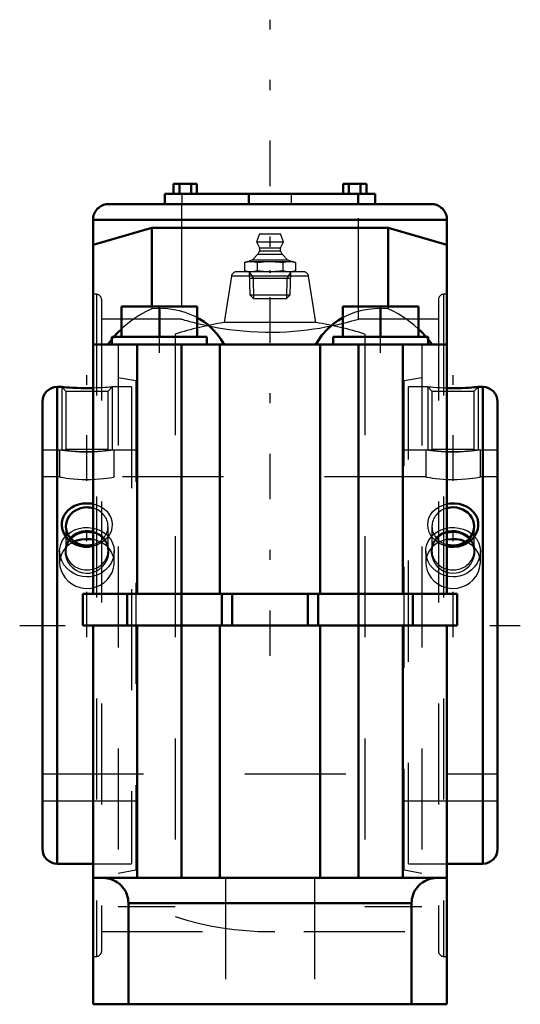
# Model space of a CAD drawing. Units: inches. Extents: x -2.48 to 2.48, y -3.75 to 5.99.
import ezdxf

# ---------------------------------------------------------------- set-up
doc = ezdxf.new("R2010")
doc.units = ezdxf.units.IN
doc.header["$MEASUREMENT"] = 0
doc.linetypes.add('Center', pattern=[1.5, 0.45, -0.5, 0.05, -0.5])
doc.linetypes.add('Dashed', pattern=[2, 1, -1])
for name, color, linetype, lineweight in [('AM_4', 7, 'Continuous', 50), ('AM_5', 3, 'Continuous', 25), ('AM_7', 7, 'Center', 25), ('AM_9', 6, 'Dashed', 25), ('ConnectionPoints', 7, 'Continuous', 50)]:
    doc.layers.add(name, color=color, linetype=linetype, lineweight=lineweight)

# ---------------------------------------------------------------- blocks, each defined once
blk = doc.blocks.new('2_2_15_16C_1_0_in_037588_2')
at = {"layer": 'AM_4'}
for p, q in [((2.1033, 2.3594), (2.0592, 2.3594)), ((2.1033, -2.3594), (2.1033, 2.3594)), ((2.25, -2.2127), (2.25, 2.2127)), ((1.75, -2.3594), (2.1033, -2.3594))]:
    blk.add_line(p, q, dxfattribs=at)
for points in [[(2.06, 2.3594), (2.0588, 2.3593), (2.0518, 2.3586), (2.0386, 2.3574), (2.0199, 2.3558), (1.9954, 2.354), (1.9663, 2.3521), (1.9319, 2.3502), (1.8944, 2.3487), (1.8529, 2.3477), (1.8103, 2.3473), (1.7667, 2.3477), (1.7498, 2.348)], [(1.7499, 1.2017), (1.7824, 1.2064), (1.8253, 1.2073), (1.869, 1.2019), (1.9101, 1.1904), (1.9496, 1.1725), (1.9833, 1.1499), (2.0128, 1.1214), (2.0345, 1.0909), (2.0503, 1.0561), (2.0583, 1.022), (2.0597, 0.9858), (2.0545, 0.9519), (2.0429, 0.9181), (2.0258, 0.887), (2.0029, 0.858), (1.975, 0.8323), (1.9422, 0.8104), (1.9053, 0.7934), (1.8649, 0.7819), (1.8226, 0.7766), (1.7788, 0.7781), (1.7498, 0.783)]]:
    blk.add_lwpolyline(points, dxfattribs=at)
for centre, start, end in [((2.1033, 2.2127), 0, 90), ((2.1033, -2.2127), 270, 0)]:
    blk.add_arc(centre, 0.1467, start, end, dxfattribs=at)
for centre, major_axis, start_param, end_param in [((1.81, 0.9795), (0.2084, 0), 4.420275, 8.146095), ((1.81, 0.7368), (0.2083, 0), 0.698136, 1.86291)]:
    blk.add_ellipse(centre, major_axis=major_axis, ratio=0.906308, start_param=start_param, end_param=end_param, dxfattribs=at)
at = {"layer": 'AM_5'}
for p, q in [((1.56, 2.3594), (1.56, 1.735)), ((2.06, 2.3594), (2.06, 1.735))]:
    blk.add_line(p, q, dxfattribs=at)
at = {"layer": 'AM_9'}
for p, q in [((1.5602, 2.3594), (1.37, 2.3594)), ((1.37, -2.3594), (1.37, 2.3594)), ((1.5601, 2.3593), (1.6017, 2.3177)), ((2.0183, 2.3177), (2.0596, 2.3589)), ((1.6017, 2.3177), (2.0183, 2.3177)), ((1.6017, 2.3177), (1.6017, 1.7433)), ((2.0183, 1.7433), (2.0183, 2.3177)), ((1.5942, 1.735), (1.37, 1.735)), ((1.6017, 1.7433), (1.5937, 1.7354)), ((1.6017, 1.7433), (2.0183, 1.7433)), ((1.6521, 1.7277), (1.6496, 1.728)), ((2.0264, 1.7353), (2.0183, 1.7433)), ((2.0267, 1.735), (2.0209, 1.7342)), ((2.25, 1.735), (2.026, 1.735)), ((1.6017, 0.9795), (1.6017, 0.7368)), ((2.0183, 0.7368), (2.0183, 0.9795)), ((1.37, -1.735), (2.25, -1.735)), ((1.37, -2.3594), (1.75, -2.3594))]:
    blk.add_line(p, q, dxfattribs=at)
for points in [[(1.7498, 2.348), (1.7243, 2.3488), (1.6844, 2.3504), (1.6481, 2.3524), (1.6174, 2.3545), (1.5923, 2.3565), (1.5747, 2.358), (1.5637, 2.359), (1.56, 2.3594), (1.56, 2.3594)], [(1.5933, 1.735), (1.594, 1.7349), (1.6002, 1.734), (1.6132, 1.7323), (1.6326, 1.7299), (1.6576, 1.7271), (1.6879, 1.7244), (1.7206, 1.7221), (1.7564, 1.7203), (1.7913, 1.7195), (1.8268, 1.7195), (1.86, 1.7202), (1.8919, 1.7216), (1.9218, 1.7236), (1.9489, 1.7258), (1.9737, 1.7283), (1.9942, 1.7307), (2.0107, 1.7328), (2.0216, 1.7343), (2.0265, 1.735), (2.0267, 1.735)], [(1.6374, 0.8385), (1.6128, 0.8627), (1.5919, 0.8906), (1.5746, 0.9239), (1.5636, 0.9604), (1.56, 0.995), (1.563, 1.0305), (1.5722, 1.0631), (1.5876, 1.0944), (1.6083, 1.1227), (1.6345, 1.1481), (1.6656, 1.1697), (1.7012, 1.1871), (1.7403, 1.1995), (1.7499, 1.2017)], [(1.6545, 0.5837), (1.6782, 0.5622), (1.7057, 0.5438), (1.7388, 0.5286), (1.7753, 0.519), (1.8094, 0.5161), (1.8447, 0.519), (1.8767, 0.527), (1.9078, 0.5403), (1.9363, 0.558), (1.9622, 0.5803), (1.985, 0.607), (2.0035, 0.6373), (2.0171, 0.671), (2.025, 0.7068), (2.0264, 0.7434), (2.0211, 0.7803), (2.0092, 0.8149), (1.9903, 0.8477), (1.9665, 0.8755), (1.9364, 0.8997), (1.9046, 0.9172), (1.8683, 0.9298), (1.834, 0.9359), (1.7978, 0.9369), (1.7649, 0.9328), (1.7323, 0.9239), (1.7024, 0.9109), (1.6747, 0.8934), (1.6497, 0.8716), (1.6284, 0.8459), (1.6113, 0.816), (1.5996, 0.7829), (1.5938, 0.7474), (1.5946, 0.7102), (1.6021, 0.6736), (1.6166, 0.6372), (1.6332, 0.6095), (1.6545, 0.5837)], [(1.7498, 0.783), (1.7365, 0.7864), (1.695, 0.8016), (1.6651, 0.818), (1.6374, 0.8385)]]:
    blk.add_lwpolyline(points, dxfattribs=at)
for centre, major_axis, start_param, end_param in [((1.81, 0.9795), (0.2084, 0), 1.86291, 4.420275), ((1.81, 0.7368), (0.2084, 0), 1.86291, 2.443457), ((1.81, 0.7368), (0.2083, 0), 2.443457, 3.141593), ((1.81, 0.7368), (0.2083, 0), 3.141593, 6.981321)]:
    blk.add_ellipse(centre, major_axis=major_axis, ratio=0.906308, start_param=start_param, end_param=end_param, dxfattribs=at)
blk = doc.blocks.new('3_2_15_16C_2_0_in_037588_2')
at = {"layer": 'AM_4'}
for p, q in [((-2.06, 2.3594), (-2.1033, 2.3594)), ((-2.1033, 2.3594), (-2.1033, -2.3594)), ((-2.25, 2.2127), (-2.25, -2.2127)), ((-2.1033, -2.3594), (-1.75, -2.3594))]:
    blk.add_line(p, q, dxfattribs=at)
for points in [[(-1.7499, 2.348), (-1.7824, 2.3475), (-1.8253, 2.3474), (-1.869, 2.348), (-1.9101, 2.3493), (-1.9496, 2.3511), (-1.9833, 2.3531), (-2.0128, 2.3553), (-2.0345, 2.3571), (-2.0503, 2.3585), (-2.0583, 2.3592), (-2.06, 2.3594)], [(-1.75, 0.783), (-1.7518, 0.7826), (-1.7946, 0.7768), (-1.8377, 0.7778), (-1.8808, 0.7856), (-1.9219, 0.8002), (-1.9594, 0.821), (-1.9925, 0.8475), (-2.0193, 0.8778), (-2.04, 0.9119), (-2.0531, 0.9468), (-2.0595, 0.9829), (-2.0588, 1.0177), (-2.0518, 1.0516), (-2.0386, 1.0834), (-2.0199, 1.1127), (-1.9954, 1.1394), (-1.9663, 1.1622), (-1.9319, 1.1815), (-1.8944, 1.1956), (-1.8529, 1.2046), (-1.8103, 1.2077), (-1.7667, 1.2046), (-1.7498, 1.2016)]]:
    blk.add_lwpolyline(points, dxfattribs=at)
for centre, start, end in [((-2.1033, 2.2127), 90, 180), ((-2.1033, -2.2127), 180, 270)]:
    blk.add_arc(centre, 0.1467, start, end, dxfattribs=at)
for centre, major_axis, start_param, end_param in [((-1.81, 0.9795), (0.2084, 0), 1.570796, 5.004503), ((-1.81, 0.9795), (0.2084, 0), 1.278683, 1.570796), ((-1.81, 0.7368), (0.2083, 0), 1.570796, 2.443457), ((-1.81, 0.7368), (0.2084, 0), 1.278683, 1.570796)]:
    blk.add_ellipse(centre, major_axis=major_axis, ratio=0.906308, start_param=start_param, end_param=end_param, dxfattribs=at)
at = {"layer": 'AM_5'}
for p, q in [((-2.06, 2.3594), (-2.06, 1.735)), ((-1.56, 2.3594), (-1.56, 1.735))]:
    blk.add_line(p, q, dxfattribs=at)
at = {"layer": 'AM_9'}
for p, q in [((-2.06, 2.3594), (-2.0183, 2.3177)), ((-1.6017, 2.3177), (-1.56, 2.3594)), ((-1.37, 2.3594), (-1.56, 2.3594)), ((-1.37, 2.3594), (-1.37, -2.3594)), ((-2.0183, 2.3177), (-2.0183, 1.7433)), ((-2.0183, 2.3177), (-1.6017, 2.3177)), ((-1.6017, 1.7433), (-1.6017, 2.3177)), ((-2.026, 1.735), (-2.25, 1.735)), ((-2.0183, 1.7433), (-2.0264, 1.7353)), ((-2.0183, 1.7433), (-1.6017, 1.7433)), ((-1.5937, 1.7353), (-1.6017, 1.7433)), ((-1.37, 1.735), (-1.5941, 1.735)), ((-2.0183, 0.9795), (-2.0183, 0.7368)), ((-1.6017, 0.7368), (-1.6017, 0.9795)), ((-2.25, -1.735), (-1.37, -1.735)), ((-1.75, -2.3594), (-1.37, -2.3594))]:
    blk.add_line(p, q, dxfattribs=at)
for points in [[(-1.56, 2.3594), (-1.563, 2.3591), (-1.5722, 2.3582), (-1.5876, 2.3569), (-1.6083, 2.3552), (-1.6345, 2.3533), (-1.6656, 2.3514), (-1.7012, 2.3496), (-1.7403, 2.3483), (-1.7499, 2.348)], [(-2.0267, 1.735), (-2.0264, 1.735), (-2.0211, 1.7342), (-2.0092, 1.7326), (-1.9903, 1.7302), (-1.9665, 1.7276), (-1.9364, 1.7247), (-1.9046, 1.7224), (-1.8683, 1.7205), (-1.834, 1.7196), (-1.7978, 1.7194), (-1.7649, 1.7201), (-1.7323, 1.7214), (-1.7024, 1.7233), (-1.6747, 1.7255), (-1.6497, 1.728), (-1.6284, 1.7304), (-1.6113, 1.7325), (-1.5996, 1.7341), (-1.5938, 1.7349), (-1.5933, 1.735)], [(-1.7498, 1.2016), (-1.7243, 1.1952), (-1.6844, 1.1797), (-1.6481, 1.1584), (-1.6174, 1.1324), (-1.5923, 1.1019), (-1.5747, 1.0692), (-1.5637, 1.034), (-1.56, 0.9991), (-1.563, 0.9639), (-1.5722, 0.9302), (-1.5873, 0.8981), (-1.6193, 0.8556)], [(-1.6496, 0.589), (-1.6301, 0.6142), (-1.6145, 0.6415), (-1.6014, 0.6761), (-1.5945, 0.7118), (-1.594, 0.7489), (-1.6002, 0.7852), (-1.6132, 0.8199), (-1.6326, 0.8518), (-1.6576, 0.8794), (-1.6879, 0.9025), (-1.7206, 0.9194), (-1.7564, 0.931), (-1.7913, 0.9364), (-1.8268, 0.9366), (-1.86, 0.9318), (-1.8919, 0.9224), (-1.9218, 0.9086), (-1.9489, 0.8908), (-1.9737, 0.8681), (-1.9942, 0.8421), (-2.0107, 0.8113), (-2.0216, 0.7782), (-2.0265, 0.742), (-2.0247, 0.7052), (-2.0162, 0.6681), (-2.001, 0.6326), (-1.9796, 0.6), (-1.9525, 0.5712), (-1.9217, 0.5482), (-1.8871, 0.5308), (-1.8523, 0.5205), (-1.8162, 0.5162), (-1.7822, 0.518), (-1.749, 0.5252), (-1.7178, 0.5375), (-1.689, 0.5542), (-1.6496, 0.589)], [(-1.6193, 0.8556), (-1.6454, 0.832), (-1.6749, 0.8121), (-1.7121, 0.7944), (-1.75, 0.783)]]:
    blk.add_lwpolyline(points, dxfattribs=at)
for centre, major_axis, start_param, end_param in [((-1.81, 0.9795), (0.2084, 0), 5.004503, 7.561868), ((-1.81, 0.7368), (0.2084, 0), 0.698136, 1.278683), ((-1.81, 0.7368), (0.2083, 0), 2.443457, 6.283187), ((-1.81, 0.7368), (0.2083, 0), 0, 0.698136)]:
    blk.add_ellipse(centre, major_axis=major_axis, ratio=0.906308, start_param=start_param, end_param=end_param, dxfattribs=at)
blk = doc.blocks.new('4_405015E_Inch_0_in_037588_2')
at = {"layer": 'AM_5'}
for p, q in [((-0.2058, 3.5), (-0.1681, 3.4349)), ((-0.2037, 3.4349), (0.2037, 3.4349)), ((-0.1681, 3.4349), (-0.1619, 3.235)), ((0.1681, 3.4349), (0.1619, 3.235)), ((0.2058, 3.5), (0.1681, 3.4349))]:
    blk.add_line(p, q, dxfattribs=at)
at = {"layer": 'AM_9'}
for p, q in [((-0.1027, 3.875), (-0.135, 3.795)), ((-0.1027, 3.875), (0.1027, 3.875)), ((0.135, 3.795), (0.1027, 3.875)), ((-0.135, 3.795), (-0.105, 3.735)), ((-0.135, 3.795), (0.135, 3.795)), ((-0.105, 3.705), (-0.1188, 3.6728)), ((-0.105, 3.735), (-0.105, 3.705)), ((-0.105, 3.735), (0.105, 3.735)), ((-0.105, 3.705), (0.105, 3.705)), ((0.105, 3.735), (0.135, 3.795)), ((0.105, 3.705), (0.105, 3.735)), ((0.1188, 3.6728), (0.105, 3.705)), ((-0.1725, 3.6183), (-0.2137, 3.6)), ((-0.1188, 3.6728), (-0.1725, 3.6183)), ((-0.1725, 3.6183), (0.1725, 3.6183)), ((-0.1188, 3.6728), (0.1188, 3.6728)), ((0.1725, 3.6183), (0.1188, 3.6728)), ((0.2137, 3.6), (0.1725, 3.6183)), ((-0.2188, 3.6), (-0.2526, 3.5909)), ((-0.2526, 3.5909), (-0.2526, 3.5091)), ((-0.2526, 3.5091), (-0.2188, 3.5)), ((-0.2188, 3.6), (0.2188, 3.6)), ((-0.1263, 3.5909), (-0.1263, 3.5091)), ((0.1263, 3.5909), (0.1263, 3.5091)), ((0.2526, 3.5909), (0.2188, 3.6)), ((0.2188, 3.5), (0.2526, 3.5091)), ((0.2526, 3.5909), (0.2526, 3.5091)), ((-0.2058, 3.5), (-0.1986, 3.2717)), ((0.1986, 3.2717), (0.2058, 3.5)), ((-0.1986, 3.2717), (-0.1619, 3.235)), ((-0.1986, 3.2717), (0.1986, 3.2717)), ((-0.1619, 3.235), (0.1619, 3.235)), ((0.1619, 3.235), (0.1986, 3.2717))]:
    blk.add_line(p, q, dxfattribs=at)
for points in [[(-0.2526, 3.5909), (-0.2212, 3.5976), (-0.1894, 3.6)], [(-0.1894, 3.5), (-0.221, 3.5024), (-0.2526, 3.5091)], [(-0.1894, 3.6), (-0.1579, 3.5976), (-0.1263, 3.5909)], [(-0.1263, 3.5091), (-0.1577, 3.5024), (-0.1894, 3.5)], [(-0.1263, 3.5909), (-0.0634, 3.5976), (0, 3.6)], [(0, 3.5), (-0.0631, 3.5024), (-0.1263, 3.5091)], [(0, 3.6), (0.0968, 3.5945), (0.1263, 3.5909)], [(0.1263, 3.5091), (0.0968, 3.5055), (0, 3.5)], [(0.1263, 3.5909), (0.1577, 3.5976), (0.1894, 3.6)], [(0.1894, 3.5), (0.1579, 3.5024), (0.1263, 3.5091)], [(0.1894, 3.6), (0.221, 3.5976), (0.2526, 3.5909)], [(0.2526, 3.5091), (0.2212, 3.5024), (0.1894, 3.5)]]:
    blk.add_lwpolyline(points, dxfattribs=at)
blk = doc.blocks.new('5_S1U_TAF_215_Ins_0_in_037588_2')
at = {"layer": 'AM_4'}
for points in [[(-1.7498, 0.8492), (-1.7772, 0.8532), (-1.8217, 0.8546), (-1.867, 0.8498), (-1.9092, 0.8392), (-1.9336, 0.8299)], [(1.934, 0.8298), (1.93, 0.8314), (1.8882, 0.8453), (1.8428, 0.8532), (1.7983, 0.8546), (1.753, 0.8498), (1.7499, 0.8492)]]:
    blk.add_lwpolyline(points, dxfattribs=at)
at = {"layer": 'AM_7'}
for p, q in [((-1.81, -0.118), (-1.81, 2.4773)), ((1.81, -0.118), (1.81, 2.4773)), ((-2.475, 0), (2.475, 0))]:
    blk.add_line(p, q, dxfattribs=at)
at = {"layer": 'AM_9'}
for p, q in [((-0.3822, 3.4544), (-0.4548, 2.9962)), ((0.3822, 3.4544), (-0.3822, 3.4544)), ((0.3289, 3.5), (-0.3289, 3.5)), ((0.4548, 2.9962), (0.3822, 3.4544)), ((0.4548, 2.9962), (-0.4548, 2.9962)), ((-0.9375, 2.8818), (-0.9375, -2.8818)), ((0.9375, 2.8818), (0.9375, -2.8818)), ((-0.9375, 2.7815), (-1.5, 2.7815)), ((-1.5, 2.7815), (-1.5, -2.7815)), ((1.5, 2.7815), (0.9375, 2.7815)), ((1.5, 2.7815), (1.5, -2.7815)), ((-1.326, 2.4199), (-1.5, 2.4506)), ((1.5, 2.4506), (1.326, 2.4199)), ((-1.326, 2.4199), (-1.326, -2.4199)), ((1.326, -2.4199), (1.326, 2.4199)), ((-2.08, 1.735), (-2.25, 1.735)), ((-2.08, 1.735), (-2.08, 1.4687)), ((-1.54, 1.4687), (-1.54, 1.735)), ((-1.326, 1.735), (-1.54, 1.735)), ((1.54, 1.735), (1.326, 1.735)), ((1.54, 1.735), (1.54, 1.4687)), ((2.08, 1.4687), (2.08, 1.735)), ((2.25, 1.735), (2.08, 1.735)), ((-2.08, 1.4687), (-2.25, 1.4687)), ((1.54, 1.4687), (-1.54, 1.4687)), ((2.25, 1.4687), (2.08, 1.4687)), ((-2.08, 0.7332), (-2.08, 0.6207)), ((-1.54, 0.6206), (-1.54, 0.7332)), ((1.54, 0.7332), (1.54, 0.6207)), ((2.08, 0.6206), (2.08, 0.7332)), ((-2.25, -1.4688), (2.25, -1.4688)), ((-2.25, -1.735), (-1.326, -1.735)), ((1.326, -1.735), (2.25, -1.735)), ((-1.5, -2.4506), (-1.326, -2.4199)), ((1.326, -2.4199), (1.5, -2.4506)), ((-1.5, -2.7815), (-0.9375, -2.7815)), ((0.9375, -2.7815), (1.5, -2.7815))]:
    blk.add_line(p, q, dxfattribs=at)
for points in [[(-1.75, 1.7149), (-1.7937, 1.7139), (-1.8397, 1.7141), (-1.8832, 1.7154), (-1.9259, 1.7178), (-1.9643, 1.7208), (-1.9994, 1.7243), (-2.0287, 1.7278), (-2.0525, 1.7309), (-2.0688, 1.7333), (-2.0782, 1.7347), (-2.08, 1.735)], [(-1.54, 1.735), (-1.5437, 1.7344), (-1.555, 1.7327), (-1.573, 1.7302), (-1.5982, 1.7269), (-1.6288, 1.7234), (-1.6654, 1.7199), (-1.7053, 1.7171), (-1.7494, 1.7149), (-1.75, 1.7149)], [(1.7498, 1.7149), (1.7368, 1.7154), (1.6941, 1.7178), (1.6557, 1.7208), (1.6206, 1.7243), (1.5913, 1.7278), (1.5675, 1.7309), (1.5512, 1.7333), (1.5418, 1.7347), (1.54, 1.735)], [(2.08, 1.735), (2.0763, 1.7344), (2.065, 1.7327), (2.047, 1.7302), (2.0218, 1.7269), (1.9912, 1.7234), (1.9546, 1.7199), (1.9147, 1.7171), (1.8706, 1.7149), (1.8263, 1.7139), (1.7803, 1.7141), (1.7498, 1.7149)], [(-2.08, 1.4687), (-2.0797, 1.4687), (-2.0739, 1.4676), (-2.0611, 1.4654), (-2.041, 1.4621), (-2.0149, 1.4582), (-1.9824, 1.454), (-1.9455, 1.4501), (-1.9035, 1.4467), (-1.8602, 1.4446), (-1.8142, 1.4437), (-1.77, 1.4443), (-1.7258, 1.4462), (-1.6851, 1.4491), (-1.6469, 1.4529), (-1.6136, 1.457), (-1.5851, 1.4611), (-1.5634, 1.4646), (-1.5482, 1.4673), (-1.5421, 1.4684), (-1.54, 1.4687)], [(1.54, 1.4687), (1.5403, 1.4687), (1.5461, 1.4676), (1.5589, 1.4654), (1.579, 1.4621), (1.6051, 1.4582), (1.6376, 1.454), (1.6745, 1.4501), (1.7165, 1.4467), (1.7598, 1.4446), (1.8058, 1.4437), (1.85, 1.4443), (1.8942, 1.4462), (1.9349, 1.4491), (1.9731, 1.4529), (2.0064, 1.457), (2.0349, 1.4611), (2.0566, 1.4646), (2.0718, 1.4673), (2.0779, 1.4684), (2.08, 1.4687)], [(-2.08, 0.7332), (-2.0784, 0.7601), (-2.0697, 0.7995), (-2.0539, 0.8366), (-2.0312, 0.8706), (-2.0024, 0.9005), (-1.9989, 0.9035)], [(-1.9989, 0.9035), (-1.9678, 0.9259), (-1.9288, 0.9458), (-1.8863, 0.9597), (-1.8415, 0.9675), (-1.7963, 0.9687), (-1.7515, 0.9636), (-1.75, 0.9633)], [(-1.75, 0.9633), (-1.7087, 0.9524), (-1.6686, 0.9352), (-1.6322, 0.9123), (-1.6207, 0.9032)], [(-1.6207, 0.9032), (-1.6008, 0.8844), (-1.5751, 0.8516), (-1.556, 0.8152), (-1.5443, 0.7761), (-1.54, 0.7353), (-1.54, 0.7333)], [(1.54, 0.7332), (1.5416, 0.7601), (1.5503, 0.7995), (1.5661, 0.8366), (1.5888, 0.8706), (1.6176, 0.9005), (1.6211, 0.9035)], [(1.6211, 0.9035), (1.6522, 0.9259), (1.6912, 0.9458), (1.7337, 0.9597), (1.7498, 0.9633)], [(1.7498, 0.9633), (1.7785, 0.9675), (1.8237, 0.9687), (1.8685, 0.9636), (1.9113, 0.9524), (1.9514, 0.9352), (1.9878, 0.9123), (1.9993, 0.9032)], [(1.9993, 0.9032), (2.0192, 0.8844), (2.0449, 0.8516), (2.064, 0.8152), (2.0757, 0.7761), (2.08, 0.7353), (2.08, 0.7333)], [(-1.9336, 0.8299), (-1.9498, 0.8224), (-1.9858, 0.8004), (-2.013, 0.7775)], [(-1.6861, 0.8298), (-1.69, 0.8314), (-1.7318, 0.8453), (-1.7498, 0.8492)], [(-1.6073, 0.7778), (-1.6166, 0.7864), (-1.6505, 0.8113), (-1.6861, 0.8298)], [(1.6864, 0.8299), (1.6702, 0.8224), (1.6342, 0.8004), (1.6068, 0.7773)], [(1.7499, 0.8492), (1.7108, 0.8392), (1.6864, 0.8299)], [(2.0131, 0.7774), (2.0034, 0.7864), (1.9695, 0.8113), (1.934, 0.8298)], [(-1.81, 0.4796), (-1.855, 0.4833), (-1.8988, 0.4942), (-1.9399, 0.5119), (-1.9775, 0.5358), (-2.0106, 0.5655), (-2.038, 0.5997), (-2.0591, 0.6376), (-2.0731, 0.6779), (-2.0795, 0.719), (-2.08, 0.7332)], [(-2.013, 0.7775), (-2.0178, 0.7727), (-2.0436, 0.7409), (-2.0633, 0.7042), (-2.073, 0.6757)], [(-1.54, 0.7333), (-1.5434, 0.6943), (-1.5542, 0.654), (-1.5721, 0.6155), (-1.5966, 0.58), (-1.6273, 0.5483), (-1.6631, 0.5216), (-1.7034, 0.5009), (-1.7468, 0.4869), (-1.75, 0.4862)], [(-1.5474, 0.6772), (-1.5499, 0.6856), (-1.5657, 0.723), (-1.5877, 0.7563), (-1.6073, 0.7778)], [(1.7498, 0.4862), (1.7212, 0.4942), (1.6801, 0.5119), (1.6425, 0.5358), (1.6094, 0.5655), (1.582, 0.5997), (1.5609, 0.6376), (1.5469, 0.6779), (1.5405, 0.719), (1.54, 0.7332)], [(1.6068, 0.7773), (1.6022, 0.7727), (1.5764, 0.7409), (1.5567, 0.7042), (1.547, 0.6757)], [(2.08, 0.7333), (2.0766, 0.6943), (2.0658, 0.654), (2.0479, 0.6155), (2.0234, 0.58), (1.9927, 0.5483), (1.9569, 0.5216), (1.9166, 0.5009), (1.8732, 0.4869), (1.8418, 0.4814), (1.81, 0.4796)], [(2.0726, 0.6772), (2.0701, 0.6856), (2.0543, 0.723), (2.0323, 0.7563), (2.0131, 0.7774)], [(-2.073, 0.6757), (-2.0753, 0.6659), (-2.08, 0.6246), (-2.08, 0.6207)], [(-2.08, 0.6207), (-2.077, 0.5843), (-2.0665, 0.5434), (-2.0494, 0.5053), (-2.0251, 0.469), (-1.9953, 0.4372), (-1.9593, 0.4095), (-1.9198, 0.3884), (-1.8759, 0.3735), (-1.8435, 0.3675), (-1.81, 0.3654)], [(-1.81, 0.3654), (-1.7657, 0.369), (-1.7215, 0.3801), (-1.681, 0.3976), (-1.643, 0.422), (-1.6103, 0.4513), (-1.5823, 0.4861), (-1.5614, 0.5237), (-1.547, 0.5648), (-1.5405, 0.6054), (-1.54, 0.6207)], [(-1.54, 0.6207), (-1.5416, 0.647), (-1.5474, 0.6772)], [(1.547, 0.6757), (1.5447, 0.6659), (1.54, 0.6246), (1.54, 0.6207)], [(1.54, 0.6207), (1.543, 0.5843), (1.5535, 0.5434), (1.5706, 0.5053), (1.5949, 0.469), (1.6247, 0.4372), (1.6607, 0.4095), (1.7002, 0.3884), (1.7441, 0.3735), (1.7765, 0.3675), (1.81, 0.3654)], [(1.81, 0.3654), (1.8543, 0.369), (1.8985, 0.3801), (1.939, 0.3976), (1.977, 0.422), (2.0097, 0.4513), (2.0377, 0.4861), (2.0586, 0.5237), (2.073, 0.5648), (2.0795, 0.6054), (2.08, 0.6207)], [(2.08, 0.6207), (2.0784, 0.647), (2.0726, 0.6772)], [(-1.75, 0.4862), (-1.7782, 0.4814), (-1.81, 0.4796)], [(1.81, 0.4796), (1.765, 0.4833), (1.7498, 0.4862)]]:
    blk.add_lwpolyline(points, dxfattribs=at)
for centre, radius, start, end in [((-0.3289, 3.446), 0.054, 90, 171), ((0.3289, 3.446), 0.054, 9, 90), ((0, 0), 3.0305, 98.63118, 108.02036), ((0, 0), 3.0305, 71.97964, 81.36882), ((0, 0), 3.0305, 251.97964, 288.02036)]:
    blk.add_arc(centre, radius, start, end, dxfattribs=at)
blk = doc.blocks.new('6_P2b_taf_215r_0_in_037588_2')
at = {"layer": 'AM_4'}
for p, q in [((-0.9542, 4.37), (-0.9542, 4.27)), ((-0.9542, 4.37), (-0.7233, 4.37)), ((-0.8965, 4.37), (-0.8965, 4.27)), ((-0.781, 4.37), (-0.781, 4.27)), ((-0.7233, 4.37), (-0.7233, 4.27)), ((0.7233, 4.37), (0.7233, 4.27)), ((0.7233, 4.37), (0.9542, 4.37)), ((0.781, 4.37), (0.781, 4.27)), ((0.8965, 4.37), (0.8965, 4.27)), ((0.9542, 4.37), (0.9542, 4.27)), ((-1.0388, 4.27), (1.0388, 4.27)), ((-1.0388, 4.27), (-1.0388, 4.17)), ((-0.2077, 4.27), (-0.2077, 4.17)), ((0.8725, 4.27), (0.8725, 4.17)), ((1.0388, 4.27), (1.0388, 4.17)), ((-1.5938, 4.17), (1.5937, 4.17)), ((-1.75, 0.3125), (-1.75, 4.0137)), ((-1.75, 4.0137), (1.75, 4.0137)), ((1.75, 0.3125), (1.75, 4.0137)), ((-1.1669, 3.9333), (-1.75, 3.7672)), ((1.1669, 3.9333), (-1.1669, 3.9333)), ((-1.1669, 3.9333), (-1.1669, 3.155)), ((1.75, 3.7672), (1.1669, 3.9333)), ((1.1669, 3.9333), (1.1669, 3.155)), ((-1.4688, 3.155), (-0.7187, 3.155)), ((-1.4688, 3.155), (-1.4688, 2.855)), ((-1.0938, 3.155), (-1.0938, 2.855)), ((-0.7187, 3.155), (-0.7187, 2.855)), ((0.7188, 3.155), (1.4688, 3.155)), ((0.7188, 3.155), (0.7188, 2.855)), ((1.0938, 3.155), (1.0938, 2.855)), ((1.4688, 3.155), (1.4688, 2.855)), ((-1.5626, 2.8334), (-1.604, 2.78)), ((-1.5625, 2.855), (-0.625, 2.855)), ((-1.5625, 2.855), (-1.5625, 2.78)), ((-0.625, 2.78), (-0.625, 2.855)), ((0.625, 2.855), (1.5625, 2.855)), ((0.625, 2.855), (0.625, 2.78)), ((1.5625, 2.78), (1.5625, 2.855)), ((1.604, 2.78), (1.563, 2.8329)), ((-1.75, 2.78), (1.75, 2.78)), ((-1.3125, 2.78), (-1.3125, 0.3125)), ((-0.875, -2.5), (-0.875, 2.78)), ((-0.4961, 2.78), (-0.4961, 0.3125)), ((0.4961, 2.78), (0.4961, 0.3125)), ((0.875, -2.5), (0.875, 2.78)), ((1.3125, 2.78), (1.3125, 0.3125)), ((-1.85, 0.3125), (1.85, 0.3125)), ((-1.85, 0.3125), (-1.85, 0)), ((-1.4125, 0.3125), (-1.4125, 0)), ((-0.4762, 0.3125), (-0.4762, 0)), ((-0.3747, 0.3125), (-0.3747, 0)), ((0.3747, 0.3125), (0.3747, 0)), ((0.4762, 0.3125), (0.4762, 0)), ((1.4125, 0.3125), (1.4125, 0)), ((1.85, 0.3125), (1.85, 0)), ((-1.85, 0), (1.85, 0)), ((-1.75, 0), (-1.75, -3.75)), ((-1.3125, 0), (-1.3125, -2.5)), ((-0.4961, 0), (-0.4961, -2.5)), ((0.4961, 0), (0.4961, -2.5)), ((1.3125, 0), (1.3125, -2.5)), ((1.75, 0), (1.75, -3.75)), ((-1.75, -2.5), (1.75, -2.5)), ((-1.4, -2.75), (-1.4, -3.75)), ((-1.4, -2.75), (1.4, -2.75)), ((1.4, -2.75), (1.4, -3.75)), ((-1.75, -3.75), (1.75, -3.75))]:
    blk.add_line(p, q, dxfattribs=at)
for points in [[(-1.5938, 4.17), (-1.6074, 4.1694), (-1.6209, 4.1676), (-1.6342, 4.1647), (-1.6472, 4.1606), (-1.6598, 4.1554), (-1.6719, 4.1491), (-1.6834, 4.1417), (-1.6942, 4.1334), (-1.7042, 4.1242), (-1.7134, 4.1142), (-1.7217, 4.1034), (-1.7291, 4.0919), (-1.7354, 4.0798), (-1.7406, 4.0672), (-1.7447, 4.0542), (-1.7476, 4.0409), (-1.7494, 4.0274), (-1.75, 4.0137)], [(1.75, 4.0137), (1.7494, 4.0274), (1.7476, 4.0409), (1.7447, 4.0542), (1.7406, 4.0672), (1.7354, 4.0798), (1.7291, 4.0919), (1.7217, 4.1034), (1.7134, 4.1142), (1.7042, 4.1242), (1.6942, 4.1334), (1.6834, 4.1417), (1.6719, 4.1491), (1.6598, 4.1554), (1.6472, 4.1606), (1.6342, 4.1647), (1.6209, 4.1676), (1.6074, 4.1694), (1.5937, 4.17)], [(-0.4535, 2.78), (-0.4849, 2.832), (-0.5212, 2.8814), (-0.5638, 2.9291), (-0.6121, 2.9732), (-0.6512, 3.003), (-0.6934, 3.0304), (-0.7184, 3.0446)], [(0.7184, 3.0446), (0.679, 3.0215), (0.631, 2.9882), (0.5677, 2.9329), (0.5134, 2.8716), (0.4681, 2.8055), (0.4535, 2.78)], [(-1.469, 2.9328), (-1.5119, 2.8904), (-1.544, 2.8553)], [(1.544, 2.8552), (1.4948, 2.9079), (1.4695, 2.9323)], [(-1.65, -2.5), (-1.6282, -2.501), (-1.6066, -2.5038), (-1.5853, -2.5085), (-1.5645, -2.5151), (-1.5443, -2.5234), (-1.525, -2.5335), (-1.5066, -2.5452), (-1.4893, -2.5585), (-1.4732, -2.5732), (-1.4585, -2.5893), (-1.4452, -2.6066), (-1.4335, -2.625), (-1.4234, -2.6443), (-1.4151, -2.6645), (-1.4085, -2.6853), (-1.4038, -2.7066), (-1.401, -2.7282), (-1.4, -2.75)], [(1.4, -2.75), (1.401, -2.7282), (1.4038, -2.7066), (1.4085, -2.6853), (1.4151, -2.6645), (1.4234, -2.6443), (1.4335, -2.625), (1.4452, -2.6066), (1.4585, -2.5893), (1.4732, -2.5732), (1.4893, -2.5585), (1.5066, -2.5452), (1.525, -2.5335), (1.5443, -2.5234), (1.5645, -2.5151), (1.5853, -2.5085), (1.6066, -2.5038), (1.6282, -2.501), (1.65, -2.5)]]:
    blk.add_lwpolyline(points, dxfattribs=at)
at = {"layer": 'AM_7'}
for p, q in [((0, -0.3023), (0, 5.994)), ((-1.0938, 2.6975), (-1.0938, 2.8625)), ((1.0938, 2.6975), (1.0938, 2.8625))]:
    blk.add_line(p, q, dxfattribs=at)
at = {"layer": 'AM_9'}
for p, q in [((-0.8725, 4.27), (-0.8725, 4.17)), ((0.2077, 4.27), (0.2077, 4.17)), ((-0.875, 4.17), (-0.875, 3.0305)), ((0.875, 3.0305), (0.875, 4.17)), ((-1.7167, 3.2762), (-1.75, 3.2762)), ((-1.7167, 3.2762), (-1.7167, -3.2762)), ((-1.6667, 3.2262), (-1.6667, -3.2262)), ((1.6667, 3.2262), (1.6667, -3.2262)), ((1.75, 3.2762), (1.7167, 3.2762)), ((1.7167, 3.2762), (1.7167, -3.2762)), ((-1.1669, 3.155), (-1.1669, 3.1327)), ((1.1669, 3.155), (1.1669, 3.1327)), ((-0.875, 3.0305), (-1.6667, 3.0305)), ((1.6667, 3.0305), (0.875, 3.0305)), ((-1.544, 2.8553), (-1.5626, 2.8334)), ((1.563, 2.8329), (1.544, 2.8552)), ((-1.604, 2.78), (-1.75, 2.78)), ((1.75, 2.78), (1.604, 2.78)), ((-0.44, -2.5), (-0.44, -3.75)), ((0.44, -2.5), (0.44, -3.75)), ((-1.6667, -3.0305), (1.6667, -3.0305)), ((-1.75, -3.2762), (-1.7167, -3.2762)), ((1.7167, -3.2762), (1.75, -3.2762))]:
    blk.add_line(p, q, dxfattribs=at)
for points in [[(-1.1669, 3.1327), (-1.2297, 3.1023), (-1.2899, 3.0684), (-1.3488, 3.0301), (-1.4042, 2.9888), (-1.4602, 2.9409), (-1.469, 2.9328)], [(-0.7184, 3.0446), (-0.7398, 3.0557), (-0.7893, 3.078), (-0.8404, 3.0966), (-0.8938, 3.1118), (-0.9513, 3.1238), (-1.0104, 3.1317), (-1.0878, 3.1358), (-1.1669, 3.1327)], [(1.1669, 3.1327), (1.1011, 3.1357), (1.035, 3.1337), (0.9699, 3.1267), (0.9066, 3.1148), (0.8454, 3.0982), (0.7874, 3.0772), (0.7313, 3.0514), (0.7184, 3.0446)], [(1.4695, 2.9323), (1.4288, 2.9686), (1.3562, 3.0248), (1.3122, 3.0545), (1.2662, 3.0824), (1.2174, 3.1087), (1.1669, 3.1327)], [(-0.875, 3.0305), (-0.8749, 3.0305), (-0.8705, 3.0292), (-0.86, 3.0262), (-0.8444, 3.0218), (-0.8234, 3.016), (-0.7964, 3.0088), (-0.7642, 3.0004), (-0.7271, 2.9912), (-0.6854, 2.9813), (-0.6378, 2.9707), (-0.5858, 2.96), (-0.5295, 2.9494), (-0.4694, 2.9392), (-0.404, 2.9294), (-0.3356, 2.9208), (-0.2669, 2.9137), (-0.1963, 2.9081), (-0.1219, 2.904), (-0.0466, 2.9018), (0.0241, 2.9015), (0.0945, 2.903), (0.1664, 2.9062), (0.237, 2.9111), (0.3033, 2.9172), (0.3676, 2.9246), (0.4311, 2.9333), (0.4916, 2.9428), (0.5492, 2.9529), (0.603, 2.9634), (0.6542, 2.9743), (0.7007, 2.9848), (0.7422, 2.9949), (0.7785, 3.0041), (0.8102, 3.0124), (0.8359, 3.0194), (0.8527, 3.0241), (0.8649, 3.0276), (0.8725, 3.0298), (0.875, 3.0305)]]:
    blk.add_lwpolyline(points, dxfattribs=at)
for centre, start, end in [((-1.7167, 3.2262), 0, 90), ((1.7167, 3.2262), 90, 180), ((-1.7167, -3.2262), 270, 0), ((1.7167, -3.2262), 180, 270)]:
    blk.add_arc(centre, 0.05, start, end, dxfattribs=at)
blk = doc.blocks.new('1_037588_2')
for name in ['6_P2b_taf_215r_0_in_037588_2', '4_405015E_Inch_0_in_037588_2', '5_S1U_TAF_215_Ins_0_in_037588_2', '3_2_15_16C_2_0_in_037588_2', '2_2_15_16C_1_0_in_037588_2']:
    blk.add_blockref(name, (0, 0))

msp = doc.modelspace()

# ---------------------------------------------------------------- linework, layer by layer
at = {"layer": 'ConnectionPoints'}
for p in [(0, 3.5), (0, 3.5), (0, 3.5), (-2.25, 0), (-2.25, 0), (0, 0), (0, 0), (2.25, 0)]:
    msp.add_point(p, dxfattribs=at)

# ---------------------------------------------------------------- block references
msp.add_blockref('1_037588_2', (0, 0))

doc.saveas('drawing.dxf')
